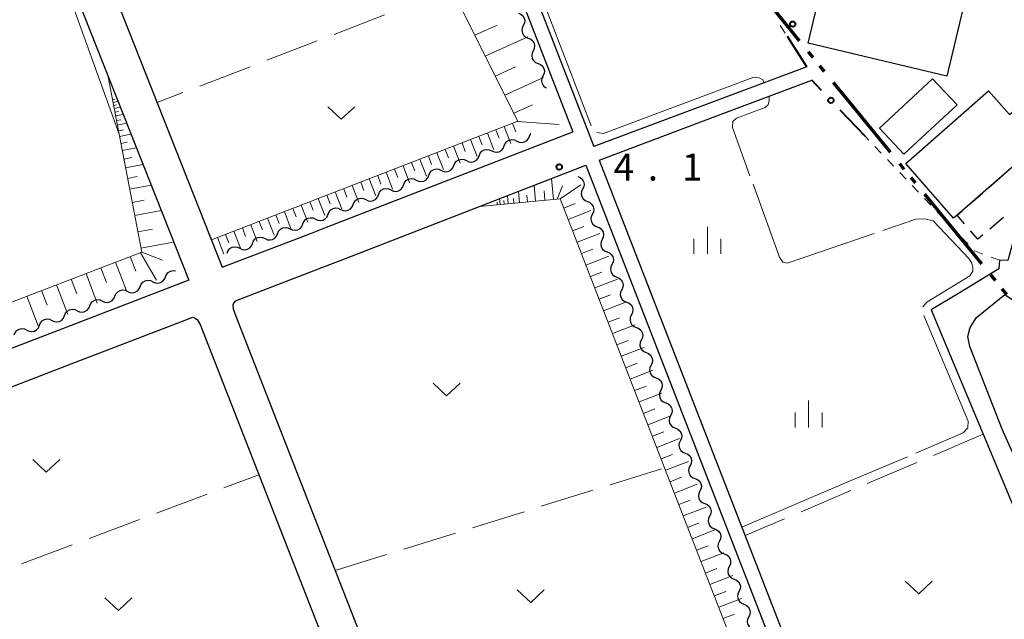
# Model space of a CAD drawing. Units: metres. Extents: x -70000 to -69185, y 40500 to 41412.
# Drawn here: x -69669 to -69533, y 40964 to 41047 of the extents above; entities that cross this region are included whole.
import ezdxf

# ---------------------------------------------------------------- set-up
doc = ezdxf.new("R2010")
doc.units = ezdxf.units.M
for name, color, linetype, lineweight in [('110300_郡市・東京都の区界', 7, 'Continuous', 70), ('210100_道路縁(街区線)', 7, 'Continuous', 30), ('300100_普通建物', 7, 'Continuous', 30), ('300300_普通無壁舎', 7, 'Continuous', 30), ('510200_細流', 7, 'Continuous', 30), ('610111_人工斜面(上)', 7, 'Continuous', 30), ('610199_人工斜面(ヒゲ)', 7, 'Continuous', 30), ('613000_さく(未分類)', 7, 'Continuous', 30), ('630100_植生界', 7, 'Continuous', 30), ('630200_耕地界', 7, 'Continuous', 30), ('631300_畑', 7, 'Continuous', 13), ('633400_荒地', 7, 'Continuous', 13), ('710200_等高線(主曲線)', 7, 'Continuous', 13), ('710300_等高線(補助曲線)', 7, 'Continuous', 13), ('731200_図化機測定による標高点', 7, 'Continuous', 40)]:
    doc.layers.add(name, color=color, linetype=linetype, lineweight=lineweight)
doc.styles.add('Style-WORKING', font='MS Gothic.ttf')

msp = doc.modelspace()

# ---------------------------------------------------------------- linework, layer by layer
at = {"layer": '110300_郡市・東京都の区界', "linetype": 'Continuous', "lineweight": 70}
for p, q in [((-69565.186, 41048.882), (-69561.233, 41044.041)), ((-69559.968, 41042.492), (-69559.336, 41041.717)), ((-69558.387, 41040.555), (-69557.755, 41039.781)), ((-69556.49, 41038.231), (-69552.537, 41033.39)), ((-69552.537, 41033.39), (-69548.584, 41028.549)), ((-69547.319, 41027), (-69546.687, 41026.225)), ((-69545.738, 41025.063), (-69545.106, 41024.288)), ((-69543.841, 41022.739), (-69539.888, 41017.898)), ((-69539.888, 41017.898), (-69535.935, 41013.057)), ((-69534.671, 41011.507), (-69534.038, 41010.733)), ((-69533.09, 41009.571), (-69532.457, 41008.796))]:
    msp.add_line(p, q, dxfattribs=at)
at = {"layer": '210100_道路縁(街区線)', "linetype": 'Continuous', "lineweight": 30, "flags": 128}
for points in [[(-69635.52, 41123.24), (-69623.45, 41110.71), (-69592.68, 41031.41)], [(-69633.23, 41123.74), (-69621.73, 41111.81), (-69589.73, 41029.34)], [(-69668.96, 41082.42), (-69641.33, 41012.57)], [(-69672.53, 41077.84), (-69646, 41010.78), (-69664.11, 41003.81), (-69682.73, 40996.65), (-69695.17, 40991.86), (-69702.55, 40988.93), (-69735.92, 40976.19), (-69751.95, 40970.02), (-69757.2, 40968.02), (-69758.65, 40967.56), (-69761.24, 40966.92), (-69761.36, 40966.96)], [(-69523.71, 41044.98), (-69532.27, 41013.52), (-69533.41, 41013.54), (-69533.5, 41012.34), (-69539.13, 41008.92), (-69542.88, 41006.64), (-69535.67, 40989.37), (-69530.5, 40976.97)], [(-69560.17, 41040.43), (-69589.73, 41029.34)], [(-69589, 41027.47), (-69588.51, 41027.66), (-69572.45, 41033.69), (-69559.47, 41038.56)], [(-69641.33, 41012.57), (-69629.19, 41017.24), (-69626.86, 41018.14), (-69592.68, 41031.41)], [(-69589, 41027.47), (-69562.45, 40959.05)], [(-69639.49, 41007.92), (-69627.39, 41012.58), (-69625.06, 41013.47), (-69590.87, 41026.75)], [(-69590.87, 41026.75), (-69564.31, 40958.32)], [(-69527.88, 40978.44), (-69533.04, 40990.07), (-69537.52, 41001.58), (-69537.79, 41002.95), (-69537.48, 41004.19), (-69536.63, 41005.6), (-69532.66, 41008.79), (-69529.4, 41006.57)], [(-69639.49, 41007.92), (-69639.79, 41007.59), (-69639.87, 41007.31), (-69639.82, 41006.8), (-69639.45, 41005.76), (-69621.98, 40960.95)], [(-69766.06, 40961.07), (-69758.86, 40962.39), (-69757.35, 40962.72), (-69755.55, 40963.3), (-69750.17, 40965.35), (-69734.13, 40971.52), (-69700.74, 40984.27), (-69680.94, 40991.98), (-69662.31, 40999.15), (-69646.27, 41005.32)], [(-69646.27, 41005.32), (-69645.49, 41005.62), (-69645.21, 41005.54), (-69644.82, 41005.31), (-69644.39, 41004.63), (-69627.75, 40961.98)]]:
    msp.add_lwpolyline(points, dxfattribs=at)
at = {"layer": '300100_普通建物', "linetype": 'Continuous', "lineweight": 30, "flags": 128}
msp.add_lwpolyline([(-69546.44, 41026.99), (-69534.92, 41037.08), (-69532.04, 41033.79), (-69531.65, 41034.13), (-69527.88, 41029.82), (-69531.72, 41026.45), (-69539.29, 41019.82), (-69539.78, 41019.39)], close=True, dxfattribs=at)
at = {"layer": '300100_普通建物', "linetype": 'Continuous', "lineweight": 30}
for points in [[(-69540.72, 41039.12), (-69559.98, 41043.72), (-69557.48, 41054.22), (-69538.21, 41049.62)], [(-69550.09, 41031.92), (-69542.7, 41038.78), (-69539.3, 41035.13), (-69546.7, 41028.27)]]:
    msp.add_3dface(points, dxfattribs=at)
at = {"layer": '300300_普通無壁舎', "linetype": 'Continuous', "lineweight": 30}
for p, q in [((-69534.848, 41023.71), (-69532.968, 41025.357)), ((-69537.669, 41021.239), (-69535.789, 41022.887)), ((-69532.863, 41019.496), (-69534.764, 41017.873))]:
    msp.add_line(p, q, dxfattribs=at)
at = {"layer": '300300_普通無壁舎', "linetype": 'Continuous', "lineweight": 30, "flags": 128}
for points in [[(-69538.254, 41018.607), (-69539.29, 41019.82), (-69538.61, 41020.416)], [(-69535.715, 41017.062), (-69536.42, 41016.46), (-69537.442, 41017.656)]]:
    msp.add_lwpolyline(points, dxfattribs=at)
at = {"layer": '510200_細流', "linetype": 'Continuous', "lineweight": 30, "flags": 128}
for points in [[(-69600.217, 41047.896), (-69599.876, 41047.76), (-69599.598, 41047.52), (-69599.41, 41047.204), (-69599.334, 41046.845), (-69599.377, 41046.481), (-69599.535, 41046.149)], [(-69599.535, 41046.149), (-69599.694, 41045.818), (-69599.736, 41045.454), (-69599.66, 41045.095), (-69599.472, 41044.778), (-69599.194, 41044.539), (-69598.853, 41044.403)], [(-69598.853, 41044.403), (-69598.512, 41044.266), (-69598.234, 41044.027), (-69598.047, 41043.711), (-69597.971, 41043.352), (-69598.013, 41042.987), (-69598.172, 41042.656)], [(-69598.172, 41042.656), (-69598.33, 41042.325), (-69598.372, 41041.961), (-69598.297, 41041.602), (-69598.109, 41041.285), (-69597.831, 41041.046), (-69597.49, 41040.91)], [(-69597.49, 41040.91), (-69597.149, 41040.773), (-69596.871, 41040.534), (-69596.683, 41040.218), (-69596.607, 41039.859), (-69596.65, 41039.494), (-69596.808, 41039.163)], [(-69596.808, 41039.163), (-69596.966, 41038.832), (-69597.009, 41038.467), (-69596.933, 41038.108), (-69596.745, 41037.792), (-69596.467, 41037.553), (-69596.365, 41037.512)], [(-69598.684, 41030.792), (-69598.546, 41031.133), (-69598.491, 41031.197)], [(-69602.179, 41029.435), (-69602.042, 41029.776), (-69601.803, 41030.053), (-69601.486, 41030.241), (-69601.127, 41030.316), (-69600.762, 41030.273), (-69600.431, 41030.114)], [(-69600.431, 41030.114), (-69600.1, 41029.955), (-69599.736, 41029.912), (-69599.377, 41029.987), (-69599.06, 41030.174), (-69598.821, 41030.452), (-69598.684, 41030.792)], [(-69605.675, 41028.078), (-69605.538, 41028.419), (-69605.298, 41028.697), (-69604.982, 41028.884), (-69604.623, 41028.959), (-69604.258, 41028.916), (-69603.927, 41028.757)], [(-69603.927, 41028.757), (-69603.596, 41028.598), (-69603.232, 41028.555), (-69602.873, 41028.63), (-69602.556, 41028.817), (-69602.316, 41029.095), (-69602.179, 41029.435)], [(-69609.171, 41026.721), (-69609.034, 41027.062), (-69608.794, 41027.34), (-69608.478, 41027.527), (-69608.118, 41027.602), (-69607.754, 41027.559), (-69607.423, 41027.4)], [(-69607.423, 41027.4), (-69607.092, 41027.241), (-69606.728, 41027.198), (-69606.369, 41027.273), (-69606.052, 41027.46), (-69605.812, 41027.738), (-69605.675, 41028.078)], [(-69612.667, 41025.364), (-69612.53, 41025.705), (-69612.29, 41025.983), (-69611.973, 41026.17), (-69611.614, 41026.245), (-69611.25, 41026.202), (-69610.919, 41026.043)], [(-69610.919, 41026.043), (-69610.588, 41025.884), (-69610.224, 41025.841), (-69609.865, 41025.916), (-69609.548, 41026.103), (-69609.308, 41026.381), (-69609.171, 41026.721)], [(-69616.163, 41024.007), (-69616.026, 41024.348), (-69615.786, 41024.626), (-69615.469, 41024.813), (-69615.11, 41024.888), (-69614.746, 41024.845), (-69614.415, 41024.686)], [(-69614.415, 41024.686), (-69614.084, 41024.527), (-69613.72, 41024.484), (-69613.361, 41024.559), (-69613.044, 41024.746), (-69612.804, 41025.024), (-69612.667, 41025.364)], [(-69591.98, 41025.19), (-69591.639, 41025.053), (-69591.362, 41024.813), (-69591.174, 41024.496), (-69591.099, 41024.137), (-69591.143, 41023.773), (-69591.302, 41023.442)], [(-69619.659, 41022.65), (-69619.522, 41022.991), (-69619.282, 41023.269), (-69618.965, 41023.456), (-69618.606, 41023.531), (-69618.242, 41023.488), (-69617.911, 41023.329)], [(-69617.911, 41023.329), (-69617.58, 41023.17), (-69617.216, 41023.127), (-69616.856, 41023.202), (-69616.54, 41023.389), (-69616.3, 41023.667), (-69616.163, 41024.007)], [(-69591.302, 41023.442), (-69591.461, 41023.111), (-69591.504, 41022.747), (-69591.429, 41022.388), (-69591.241, 41022.071), (-69590.964, 41021.831), (-69590.623, 41021.694)], [(-69623.155, 41021.293), (-69623.018, 41021.634), (-69622.778, 41021.912), (-69622.461, 41022.099), (-69622.102, 41022.174), (-69621.738, 41022.131), (-69621.407, 41021.972)], [(-69621.407, 41021.972), (-69621.076, 41021.813), (-69620.711, 41021.77), (-69620.352, 41021.845), (-69620.036, 41022.032), (-69619.796, 41022.31), (-69619.659, 41022.65)], [(-69590.623, 41021.694), (-69590.282, 41021.557), (-69590.005, 41021.317), (-69589.818, 41021.001), (-69589.743, 41020.641), (-69589.786, 41020.277), (-69589.945, 41019.946)], [(-69626.651, 41019.936), (-69626.513, 41020.277), (-69626.274, 41020.555), (-69625.957, 41020.742), (-69625.598, 41020.817), (-69625.234, 41020.774), (-69624.903, 41020.615)], [(-69624.903, 41020.615), (-69624.572, 41020.456), (-69624.207, 41020.413), (-69623.848, 41020.488), (-69623.531, 41020.675), (-69623.292, 41020.953), (-69623.155, 41021.293)], [(-69630.15, 41018.59), (-69630.012, 41018.93), (-69629.772, 41019.207), (-69629.454, 41019.393), (-69629.095, 41019.467), (-69628.731, 41019.423), (-69628.4, 41019.263)], [(-69628.4, 41019.262), (-69628.07, 41019.101), (-69627.705, 41019.057), (-69627.346, 41019.131), (-69627.029, 41019.317), (-69626.788, 41019.593), (-69626.649, 41019.933)], [(-69589.945, 41019.946), (-69590.104, 41019.615), (-69590.147, 41019.251), (-69590.072, 41018.892), (-69589.884, 41018.575), (-69589.607, 41018.335), (-69589.266, 41018.198)], [(-69633.65, 41017.243), (-69633.512, 41017.583), (-69633.272, 41017.86), (-69632.954, 41018.047), (-69632.595, 41018.121), (-69632.231, 41018.076), (-69631.9, 41017.917)], [(-69631.9, 41017.917), (-69631.57, 41017.757), (-69631.206, 41017.712), (-69630.846, 41017.786), (-69630.529, 41017.973), (-69630.288, 41018.25), (-69630.15, 41018.59)], [(-69589.266, 41018.198), (-69588.926, 41018.061), (-69588.648, 41017.821), (-69588.461, 41017.505), (-69588.386, 41017.146), (-69588.429, 41016.781), (-69588.588, 41016.45)], [(-69637.15, 41015.897), (-69637.012, 41016.237), (-69636.771, 41016.514), (-69636.454, 41016.7), (-69636.095, 41016.774), (-69635.731, 41016.73), (-69635.4, 41016.57)], [(-69635.4, 41016.57), (-69635.07, 41016.41), (-69634.706, 41016.366), (-69634.346, 41016.44), (-69634.029, 41016.626), (-69633.788, 41016.903), (-69633.65, 41017.243)], [(-69588.588, 41016.45), (-69588.747, 41016.119), (-69588.79, 41015.755), (-69588.715, 41015.396), (-69588.527, 41015.079), (-69588.25, 41014.839), (-69587.909, 41014.702)], [(-69640.65, 41014.55), (-69640.512, 41014.89), (-69640.271, 41015.167), (-69639.954, 41015.353), (-69639.595, 41015.427), (-69639.231, 41015.383), (-69638.9, 41015.223)], [(-69638.9, 41015.223), (-69638.57, 41015.063), (-69638.205, 41015.019), (-69637.846, 41015.093), (-69637.529, 41015.279), (-69637.288, 41015.556), (-69637.15, 41015.897)], [(-69587.909, 41014.702), (-69587.569, 41014.565), (-69587.291, 41014.325), (-69587.104, 41014.009), (-69587.029, 41013.65), (-69587.072, 41013.285), (-69587.231, 41012.954)], [(-69649.234, 41011.248), (-69649.096, 41011.588), (-69648.855, 41011.865), (-69648.538, 41012.051), (-69648.179, 41012.125), (-69647.817, 41012.081)], [(-69587.231, 41012.954), (-69587.39, 41012.623), (-69587.433, 41012.259), (-69587.358, 41011.9), (-69587.171, 41011.583), (-69586.893, 41011.343), (-69586.552, 41011.206)], [(-69652.734, 41009.902), (-69652.596, 41010.243), (-69652.356, 41010.519), (-69652.038, 41010.706), (-69651.679, 41010.779), (-69651.315, 41010.735), (-69650.984, 41010.575)], [(-69650.984, 41010.575), (-69650.654, 41010.415), (-69650.29, 41010.371), (-69649.93, 41010.445), (-69649.613, 41010.631), (-69649.372, 41010.908), (-69649.234, 41011.248)], [(-69586.552, 41011.206), (-69586.212, 41011.069), (-69585.934, 41010.83), (-69585.747, 41010.513), (-69585.672, 41010.154), (-69585.715, 41009.789), (-69585.874, 41009.458)], [(-69656.235, 41008.557), (-69656.096, 41008.897), (-69655.856, 41009.174), (-69655.538, 41009.36), (-69655.179, 41009.434), (-69654.815, 41009.39), (-69654.484, 41009.23)], [(-69654.484, 41009.23), (-69654.154, 41009.069), (-69653.79, 41009.025), (-69653.43, 41009.099), (-69653.113, 41009.285), (-69652.872, 41009.562), (-69652.734, 41009.902)], [(-69585.874, 41009.458), (-69586.033, 41009.128), (-69586.076, 41008.763), (-69586.001, 41008.404), (-69585.814, 41008.087), (-69585.536, 41007.848), (-69585.195, 41007.711)], [(-69659.735, 41007.211), (-69659.597, 41007.551), (-69659.356, 41007.828), (-69659.039, 41008.014), (-69658.679, 41008.088), (-69658.315, 41008.044), (-69657.985, 41007.884)], [(-69657.985, 41007.884), (-69657.654, 41007.724), (-69657.29, 41007.68), (-69656.931, 41007.753), (-69656.613, 41007.94), (-69656.373, 41008.216), (-69656.235, 41008.557)], [(-69663.235, 41005.865), (-69663.097, 41006.206), (-69662.856, 41006.482), (-69662.539, 41006.669), (-69662.18, 41006.743), (-69661.815, 41006.698), (-69661.485, 41006.538)], [(-69661.485, 41006.538), (-69661.155, 41006.378), (-69660.79, 41006.334), (-69660.431, 41006.408), (-69660.114, 41006.594), (-69659.873, 41006.871), (-69659.735, 41007.211)], [(-69585.195, 41007.711), (-69584.855, 41007.574), (-69584.577, 41007.334), (-69584.39, 41007.017), (-69584.315, 41006.658), (-69584.358, 41006.294), (-69584.517, 41005.963)], [(-69666.735, 41004.519), (-69666.597, 41004.859), (-69666.356, 41005.136), (-69666.039, 41005.323), (-69665.68, 41005.397), (-69665.316, 41005.352), (-69664.985, 41005.193)], [(-69664.985, 41005.193), (-69664.655, 41005.033), (-69664.291, 41004.988), (-69663.931, 41005.062), (-69663.614, 41005.249), (-69663.373, 41005.526), (-69663.235, 41005.866)], [(-69584.517, 41005.963), (-69584.676, 41005.632), (-69584.719, 41005.267), (-69584.644, 41004.908), (-69584.457, 41004.591), (-69584.179, 41004.352), (-69583.838, 41004.215)], [(-69670.235, 41003.172), (-69670.097, 41003.512), (-69669.856, 41003.789), (-69669.539, 41003.976), (-69669.18, 41004.05), (-69668.815, 41004.006), (-69668.485, 41003.846)], [(-69668.485, 41003.846), (-69668.154, 41003.686), (-69667.79, 41003.642), (-69667.431, 41003.716), (-69667.114, 41003.902), (-69666.873, 41004.179), (-69666.735, 41004.519)], [(-69583.838, 41004.215), (-69583.498, 41004.078), (-69583.22, 41003.838), (-69583.033, 41003.521), (-69582.958, 41003.162), (-69583.001, 41002.798), (-69583.16, 41002.467)], [(-69583.16, 41002.467), (-69583.319, 41002.136), (-69583.362, 41001.771), (-69583.287, 41001.412), (-69583.1, 41001.096), (-69582.822, 41000.856), (-69582.482, 41000.719)], [(-69582.482, 41000.719), (-69582.141, 41000.582), (-69581.863, 41000.342), (-69581.676, 41000.025), (-69581.601, 40999.666), (-69581.644, 40999.302), (-69581.803, 40998.971)], [(-69581.803, 40998.971), (-69581.962, 40998.64), (-69582.005, 40998.276), (-69581.93, 40997.916), (-69581.743, 40997.6), (-69581.465, 40997.36), (-69581.125, 40997.223)], [(-69581.125, 40997.223), (-69580.784, 40997.086), (-69580.506, 40996.846), (-69580.319, 40996.529), (-69580.244, 40996.17), (-69580.287, 40995.806), (-69580.446, 40995.475)], [(-69580.446, 40995.475), (-69580.605, 40995.144), (-69580.648, 40994.78), (-69580.573, 40994.42), (-69580.386, 40994.104), (-69580.108, 40993.864), (-69579.768, 40993.727)], [(-69579.768, 40993.727), (-69579.427, 40993.59), (-69579.15, 40993.35), (-69578.962, 40993.033), (-69578.887, 40992.674), (-69578.93, 40992.31), (-69579.089, 40991.979)], [(-69579.089, 40991.979), (-69579.248, 40991.648), (-69579.291, 40991.284), (-69579.216, 40990.925), (-69579.029, 40990.608), (-69578.751, 40990.368), (-69578.411, 40990.231)], [(-69578.411, 40990.231), (-69578.07, 40990.094), (-69577.793, 40989.854), (-69577.605, 40989.538), (-69577.53, 40989.178), (-69577.573, 40988.814), (-69577.732, 40988.483)], [(-69577.732, 40988.483), (-69577.891, 40988.152), (-69577.934, 40987.788), (-69577.859, 40987.429), (-69577.672, 40987.112), (-69577.395, 40986.872), (-69577.054, 40986.735)], [(-69577.054, 40986.735), (-69576.713, 40986.598), (-69576.436, 40986.358), (-69576.248, 40986.042), (-69576.173, 40985.682), (-69576.216, 40985.318), (-69576.375, 40984.987)], [(-69576.375, 40984.987), (-69576.534, 40984.656), (-69576.578, 40984.292), (-69576.503, 40983.933), (-69576.315, 40983.616), (-69576.038, 40983.376), (-69575.697, 40983.239)], [(-69575.697, 40983.239), (-69575.356, 40983.102), (-69575.079, 40982.862), (-69574.891, 40982.546), (-69574.816, 40982.187), (-69574.86, 40981.822), (-69575.019, 40981.491)], [(-69575.019, 40981.491), (-69575.178, 40981.16), (-69575.221, 40980.796), (-69575.146, 40980.437), (-69574.958, 40980.12), (-69574.681, 40979.88), (-69574.34, 40979.743)], [(-69574.34, 40979.743), (-69573.999, 40979.606), (-69573.722, 40979.367), (-69573.535, 40979.05), (-69573.459, 40978.691), (-69573.503, 40978.326), (-69573.662, 40977.995)], [(-69573.662, 40977.995), (-69573.821, 40977.664), (-69573.864, 40977.3), (-69573.789, 40976.941), (-69573.601, 40976.624), (-69573.324, 40976.384), (-69572.983, 40976.247)], [(-69572.983, 40976.247), (-69572.642, 40976.11), (-69572.365, 40975.871), (-69572.178, 40975.554), (-69572.103, 40975.195), (-69572.146, 40974.831), (-69572.305, 40974.5)], [(-69572.305, 40974.5), (-69572.464, 40974.169), (-69572.507, 40973.804), (-69572.432, 40973.445), (-69572.244, 40973.128), (-69571.967, 40972.889), (-69571.626, 40972.752)], [(-69571.626, 40972.752), (-69571.286, 40972.615), (-69571.008, 40972.375), (-69570.821, 40972.058), (-69570.746, 40971.699), (-69570.789, 40971.335), (-69570.948, 40971.004)], [(-69570.948, 40971.004), (-69571.107, 40970.673), (-69571.15, 40970.308), (-69571.075, 40969.949), (-69570.888, 40969.633), (-69570.61, 40969.393), (-69570.269, 40969.256)], [(-69570.269, 40969.256), (-69569.929, 40969.119), (-69569.651, 40968.879), (-69569.464, 40968.562), (-69569.389, 40968.203), (-69569.432, 40967.839), (-69569.591, 40967.508)], [(-69569.591, 40967.508), (-69569.75, 40967.177), (-69569.793, 40966.812), (-69569.718, 40966.453), (-69569.531, 40966.137), (-69569.253, 40965.897), (-69568.912, 40965.76)], [(-69568.912, 40965.76), (-69568.572, 40965.623), (-69568.294, 40965.383), (-69568.107, 40965.066), (-69568.032, 40964.707), (-69568.075, 40964.343), (-69568.234, 40964.012)], [(-69568.234, 40964.012), (-69568.393, 40963.681), (-69568.436, 40963.317), (-69568.361, 40962.957), (-69568.174, 40962.641), (-69567.896, 40962.401), (-69567.555, 40962.264)]]:
    msp.add_lwpolyline(points, dxfattribs=at)
at = {"layer": '610111_人工斜面(上)', "linetype": 'Continuous', "lineweight": 13, "flags": 128}
for points in [[(-69642.84, 41016.38), (-69600.29, 41032.86), (-69616.81, 41065.89)], [(-69657.18, 41039.03), (-69652.53, 41014.67), (-69666.26, 41009.41), (-69684.89, 41002.25), (-69697.35, 40997.45), (-69704.73, 40994.52), (-69738.07, 40981.79), (-69754.1, 40975.62), (-69754.69, 40975.4), (-69759.84, 40968.85)], [(-69605.58, 41021.04), (-69594.41, 41022.07), (-69579.91, 40984.7), (-69569.59, 40958.1)]]:
    msp.add_lwpolyline(points, dxfattribs=at)
at = {"layer": '610199_人工斜面(ヒゲ)', "linetype": 'Continuous', "lineweight": 13, "flags": 128}
for points in [[(-69606.27, 41044.81), (-69603.19, 41046.21)], [(-69604.82, 41041.92), (-69598.92, 41044.59)], [(-69603.44, 41039.15), (-69600.62, 41040.43)], [(-69602.11, 41036.51), (-69596.72, 41038.94)], [(-69656.56, 41035.82), (-69656.26, 41035.87)], [(-69656.5, 41035.48), (-69655.82, 41035.61)], [(-69656.42, 41035.06), (-69656.04, 41035.13)], [(-69656.34, 41034.64), (-69655.5, 41034.8)], [(-69656.24, 41034.12), (-69655.77, 41034.21)], [(-69600.85, 41033.98), (-69598.28, 41035.15)], [(-69656.14, 41033.61), (-69655.11, 41033.8)], [(-69656.02, 41032.97), (-69655.44, 41033.08)], [(-69655.9, 41032.33), (-69654.62, 41032.58)], [(-69601.03, 41032.57), (-69600.58, 41031.4)], [(-69600.36, 41032.83), (-69594.55, 41032.4)], [(-69655.75, 41031.54), (-69655.04, 41031.68)], [(-69604.53, 41031.21), (-69603.63, 41028.88)], [(-69603.36, 41031.66), (-69602.91, 41030.5)], [(-69602.2, 41032.12), (-69601.29, 41029.78)], [(-69655.6, 41030.76), (-69654.02, 41031.06)], [(-69655.41, 41029.78), (-69654.53, 41029.95)], [(-69608.04, 41029.85), (-69607.59, 41028.68)], [(-69606.87, 41030.31), (-69605.96, 41027.97)], [(-69605.7, 41030.76), (-69605.25, 41029.59)], [(-69655.23, 41028.81), (-69653.28, 41029.18)], [(-69611.55, 41028.49), (-69610.64, 41026.15)], [(-69610.38, 41028.95), (-69609.93, 41027.78)], [(-69609.21, 41029.4), (-69608.3, 41027.06)], [(-69655, 41027.6), (-69653.91, 41027.81)], [(-69615.07, 41027.13), (-69614.61, 41025.96)], [(-69613.9, 41027.59), (-69612.99, 41025.24)], [(-69612.72, 41028.04), (-69612.27, 41026.87)], [(-69654.77, 41026.4), (-69652.36, 41026.86)], [(-69618.59, 41025.77), (-69617.68, 41023.42)], [(-69617.42, 41026.22), (-69616.96, 41025.05)], [(-69616.24, 41026.68), (-69615.33, 41024.33)], [(-69654.48, 41024.91), (-69653.14, 41025.17)], [(-69622.12, 41024.4), (-69621.66, 41023.23)], [(-69620.94, 41024.86), (-69620.03, 41022.51)], [(-69619.76, 41025.31), (-69619.31, 41024.14)], [(-69595.35, 41021.99), (-69595.6, 41024.91)], [(-69654.2, 41023.43), (-69651.23, 41023.99)], [(-69625.65, 41023.04), (-69624.74, 41020.68)], [(-69624.47, 41023.49), (-69624.02, 41022.31)], [(-69623.29, 41023.95), (-69622.38, 41021.59)], [(-69600.05, 41021.55), (-69600.19, 41023.13)], [(-69597.84, 41021.76), (-69598.05, 41023.96)], [(-69596.54, 41021.88), (-69596.66, 41023.2)], [(-69594.82, 41022.04), (-69594.08, 41023.91)], [(-69594.41, 41022.07), (-69591.53, 41024.03)], [(-69653.85, 41021.59), (-69652.19, 41021.91)], [(-69629.18, 41021.67), (-69628.73, 41020.49)], [(-69628.01, 41022.12), (-69627.09, 41019.76)], [(-69626.83, 41022.58), (-69626.37, 41021.4)], [(-69602.75, 41021.3), (-69602.83, 41022.11)], [(-69602.19, 41021.35), (-69602.23, 41021.84)], [(-69601.63, 41021.4), (-69601.73, 41022.53)], [(-69600.84, 41021.48), (-69600.9, 41022.15)], [(-69598.95, 41021.65), (-69599.03, 41022.6)], [(-69653.5, 41019.76), (-69649.83, 41020.46)], [(-69632.71, 41020.3), (-69631.8, 41017.95)], [(-69631.53, 41020.76), (-69631.08, 41019.58)], [(-69630.36, 41021.21), (-69629.45, 41018.86)], [(-69603.16, 41021.26), (-69603.19, 41021.61)], [(-69593.92, 41020.81), (-69592.34, 41021.42)], [(-69593.31, 41019.22), (-69590.14, 41020.45)], [(-69636.22, 41018.94), (-69635.77, 41017.77)], [(-69635.05, 41019.4), (-69634.14, 41017.05)], [(-69633.88, 41019.85), (-69633.43, 41018.68)], [(-69653.07, 41017.49), (-69651.02, 41017.88)], [(-69639.72, 41017.59), (-69638.82, 41015.25)], [(-69638.55, 41018.04), (-69638.1, 41016.87)], [(-69637.39, 41018.49), (-69636.48, 41016.15)], [(-69592.69, 41017.64), (-69591.11, 41018.25)], [(-69642.02, 41016.7), (-69641.13, 41014.39)], [(-69640.87, 41017.14), (-69640.42, 41015.98)], [(-69592.08, 41016.05), (-69588.91, 41017.28)], [(-69652.64, 41015.22), (-69648.1, 41016.08)], [(-69591.46, 41014.47), (-69589.88, 41015.08)], [(-69654.11, 41014.06), (-69653.33, 41012.02)], [(-69652.71, 41014.6), (-69650.48, 41010.77)], [(-69652.53, 41014.67), (-69649.62, 41013.57)], [(-69590.85, 41012.88), (-69587.68, 41014.11)], [(-69658.21, 41012.49), (-69657.42, 41010.45)], [(-69656.16, 41013.28), (-69654.59, 41009.19)], [(-69662.31, 41010.92), (-69661.52, 41008.87)], [(-69660.26, 41011.71), (-69658.69, 41007.61)], [(-69590.23, 41011.3), (-69588.65, 41011.91)], [(-69589.62, 41009.71), (-69586.45, 41010.94)], [(-69666.42, 41009.35), (-69665.63, 41007.3)], [(-69664.36, 41010.14), (-69662.79, 41006.03)], [(-69668.47, 41008.56), (-69666.89, 41004.46)], [(-69589, 41008.13), (-69587.42, 41008.74)], [(-69588.39, 41006.54), (-69585.22, 41007.77)], [(-69587.77, 41004.96), (-69586.19, 41005.57)], [(-69587.16, 41003.37), (-69583.99, 41004.6)], [(-69586.54, 41001.79), (-69584.96, 41002.4)], [(-69585.93, 41000.21), (-69582.76, 41001.44)], [(-69585.31, 40998.62), (-69583.73, 40999.24)], [(-69584.7, 40997.04), (-69581.53, 40998.27)], [(-69584.08, 40995.45), (-69582.5, 40996.07)], [(-69583.47, 40993.87), (-69580.3, 40995.1)], [(-69582.85, 40992.28), (-69581.27, 40992.9)], [(-69582.24, 40990.7), (-69579.07, 40991.93)], [(-69581.62, 40989.11), (-69580.04, 40989.73)], [(-69581.01, 40987.53), (-69577.84, 40988.76)], [(-69580.39, 40985.94), (-69578.81, 40986.56)], [(-69579.78, 40984.36), (-69576.61, 40985.59)], [(-69579.16, 40982.77), (-69577.58, 40983.39)], [(-69578.55, 40981.19), (-69575.38, 40982.42)], [(-69577.93, 40979.6), (-69576.35, 40980.22)], [(-69577.32, 40978.02), (-69574.15, 40979.25)], [(-69576.7, 40976.43), (-69575.12, 40977.05)], [(-69576.09, 40974.85), (-69572.92, 40976.08)], [(-69575.47, 40973.26), (-69573.89, 40973.88)], [(-69574.86, 40971.68), (-69571.69, 40972.91)], [(-69574.24, 40970.09), (-69572.66, 40970.71)], [(-69573.63, 40968.51), (-69570.46, 40969.74)], [(-69573.01, 40966.92), (-69571.43, 40967.54)], [(-69572.4, 40965.34), (-69569.23, 40966.57)], [(-69571.78, 40963.75), (-69570.2, 40964.37)]]:
    msp.add_lwpolyline(points, dxfattribs=at)
at = {"layer": '613000_さく(未分類)', "linetype": 'Continuous', "lineweight": 40}
for p, q in [((-69560.17, 41040.43), (-69562.869, 41044.639)), ((-69558.11, 41037.13), (-69559.47, 41038.56)), ((-69552.08, 41030.79), (-69555.526, 41034.413))]:
    msp.add_line(p, q, dxfattribs=at)
for centre in [(-69562.126, 41046.36), (-69556.818, 41035.772)]:
    msp.add_circle(centre, 0.375, dxfattribs=at)
at = {"layer": '630100_植生界', "linetype": 'Continuous', "lineweight": 13}
for p, q in [((-69563.848, 41046.17), (-69563.175, 41045.117)), ((-69551.571, 41030.256), (-69552.08, 41030.79)), ((-69549.846, 41028.446), (-69550.708, 41029.351)), ((-69548.121, 41026.636), (-69548.983, 41027.541)), ((-69546.396, 41024.827), (-69547.259, 41025.731)), ((-69544.671, 41023.017), (-69545.534, 41023.922)), ((-69542.946, 41021.207), (-69543.809, 41022.112)), ((-69541.222, 41019.398), (-69542.084, 41020.302)), ((-69539.497, 41017.587), (-69540.359, 41018.493)), ((-69537.773, 41015.777), (-69538.635, 41016.682)), ((-69533.41, 41013.54), (-69534.581, 41013.979))]:
    msp.add_line(p, q, dxfattribs=at)
at = {"layer": '630100_植生界', "linetype": 'Continuous', "lineweight": 13, "flags": 128}
msp.add_lwpolyline([(-69535.751, 41014.417), (-69536.88, 41014.84), (-69536.911, 41014.872)], dxfattribs=at)
at = {"layer": '630200_耕地界', "linetype": 'Continuous', "lineweight": 13}
for p, q in [((-69618.812, 41047.635), (-69625.81, 41044.939)), ((-69628.143, 41044.04), (-69635.142, 41041.344)), ((-69637.475, 41040.445), (-69644.473, 41037.749)), ((-69646.806, 41036.851), (-69650.39, 41035.47)), ((-69535.67, 40989.37), (-69542.572, 40986.436)), ((-69544.873, 40985.458), (-69551.775, 40982.523)), ((-69641.117, 40981.924), (-69636.25, 40983.75)), ((-69587.493, 40982.336), (-69580.333, 40984.568)), ((-69650.479, 40978.411), (-69643.457, 40981.046)), ((-69597.04, 40979.359), (-69589.88, 40981.592)), ((-69554.076, 40981.545), (-69560.977, 40978.608)), ((-69606.586, 40976.383), (-69599.426, 40978.615)), ((-69659.842, 40974.898), (-69652.82, 40977.533)), ((-69563.277, 40977.629), (-69568.75, 40975.3)), ((-69616.133, 40973.406), (-69608.973, 40975.639)), ((-69669.205, 40971.386), (-69662.183, 40974.02)), ((-69625.68, 40970.43), (-69618.52, 40972.662))]:
    msp.add_line(p, q, dxfattribs=at)
at = {"layer": '631300_畑', "linetype": 'Continuous', "lineweight": 13, "flags": 128}
for points in [[(-69626.685, 41034.885), (-69624.81, 41033.135), (-69622.935, 41034.885)], [(-69612.075, 40996.455), (-69610.2, 40994.705), (-69608.325, 40996.455)], [(-69667.665, 40985.875), (-69665.79, 40984.125), (-69663.915, 40985.875)], [(-69546.505, 40968.965), (-69544.63, 40967.215), (-69542.755, 40968.965)], [(-69600.375, 40967.765), (-69598.5, 40966.015), (-69596.625, 40967.765)], [(-69657.635, 40966.655), (-69655.76, 40964.905), (-69653.885, 40966.655)]]:
    msp.add_lwpolyline(points, dxfattribs=at)
at = {"layer": '633400_荒地', "linetype": 'Continuous', "lineweight": 13}
for p, q in [((-69573.98, 41014.425), (-69573.98, 41018.175)), ((-69575.854, 41014.425), (-69575.854, 41016.525)), ((-69572.104, 41014.425), (-69572.104, 41016.525)), ((-69559.92, 40990.305), (-69559.92, 40994.055)), ((-69561.794, 40990.305), (-69561.794, 40992.405)), ((-69558.044, 40990.305), (-69558.044, 40992.405))]:
    msp.add_line(p, q, dxfattribs=at)
at = {"layer": '710200_等高線(主曲線)', "linetype": 'Continuous', "lineweight": 13, "elevation": 8, "flags": 128}
msp.add_lwpolyline([(-69662.35, 41052.1), (-69662.59, 41050.39), (-69655.66, 41031.07)], dxfattribs=at)
at = {"layer": '710300_等高線(補助曲線)', "linetype": 'Continuous', "lineweight": 13, "elevation": 3, "flags": 128}
for points in [[(-69590.11, 41032.215), (-69598.54, 41054.17), (-69598.849, 41055.62)], [(-69566.08, 41038.21), (-69566.28, 41038.61), (-69566.77, 41038.92), (-69567.51, 41038.99), (-69588.41, 41031.15), (-69589.307, 41031.29)], [(-69568.068, 41025.287), (-69570.51, 41031.99), (-69570.43, 41032.82), (-69569.95, 41033.28), (-69565.97, 41034.77), (-69565.52, 41035.16), (-69565.38, 41035.75), (-69565.42, 41036.32)], [(-69550.795, 41017.283), (-69562.9, 41013.16), (-69563.48, 41013.29), (-69563.95, 41013.98), (-69567.641, 41024.112)], [(-69544.069, 41007.094), (-69543.49, 41007.73), (-69537.52, 41011.37), (-69537.14, 41012.04), (-69537.14, 41012.54), (-69537.25, 41013.15), (-69537.61, 41013.76), (-69542.63, 41019.03), (-69543.8, 41019.29), (-69545.02, 41019.25), (-69549.612, 41017.686)], [(-69545.047, 40986.741), (-69538.44, 40989.55), (-69537.81, 40990.25), (-69537.78, 40991.18), (-69543.924, 41005.897)], [(-69569.2, 40976.46), (-69554.46, 40982.74), (-69546.198, 40986.252)]]:
    msp.add_lwpolyline(points, dxfattribs=at)
at = {"layer": '731200_図化機測定による標高点', "linetype": 'Continuous', "lineweight": 40}
msp.add_circle((-69594.55, 41026.51, 4.112), 0.375, dxfattribs=at)

# ---------------------------------------------------------------- texts
at = {"layer": '731200_図化機測定による標高点', "linetype": 'Continuous', "lineweight": 40, "style": 'Style-WORKING'}
for s, p in [('4', (-69587, 41024.63, -9.999)), ('1', (-69577.5, 41024.63, -9.999)), ('.', (-69582.25, 41024.63, -9.999))]:
    msp.add_text(s, height=3.75, dxfattribs=at).set_placement(p)

doc.saveas('drawing.dxf')
